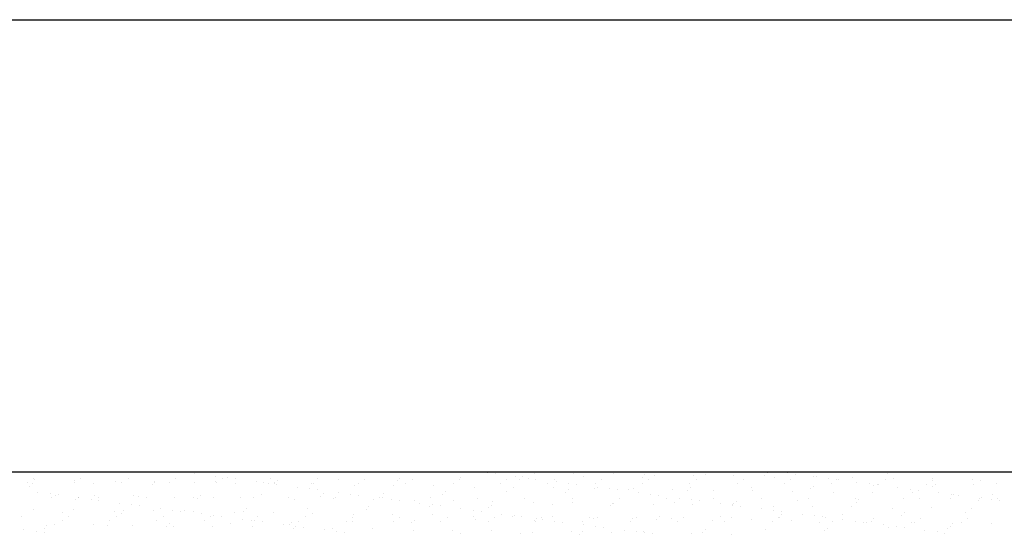
# Model space of a CAD drawing. Units: inches. Extents: x 325568 to 336974, y 298888 to 303770.
# Drawn here: x 336475 to 336539, y 301566 to 301600 of the extents above; entities that cross this region are included whole.
import ezdxf

# ---------------------------------------------------------------- set-up
doc = ezdxf.new("R2010")
doc.units = ezdxf.units.IN
doc.header["$MEASUREMENT"] = 0
doc.layers.add('freecads.com', color=7, linetype='Continuous')

msp = doc.modelspace()

# ---------------------------------------------------------------- linework, layer by layer
at = {"layer": 'freecads.com', "color": 251, "linetype": 'Continuous', "true_color": 0x636466}
msp.add_line((335374.411, 301600), (336874.387, 301600), dxfattribs=at)
at = {"layer": 'freecads.com'}
for p, q in [((336394.387, 301570.237), (336874.387, 301570.237)), ((336475.465, 301569.812, 0.041), (336475.465, 301569.812, 0.041)), ((336475.53, 301569.721, 0.041), (336475.53, 301569.721, 0.041)), ((336478.147, 301569.688, 0.041), (336478.147, 301569.688, 0.041)), ((336478.579, 301569.807, 0.041), (336478.579, 301569.807, 0.041)), ((336481.693, 301569.801, 0.041), (336481.693, 301569.801, 0.041)), ((336484.807, 301569.795, 0.041), (336484.807, 301569.795, 0.041)), ((336485.546, 301570.198, 0.041), (336485.546, 301570.198, 0.041)), ((336486.066, 301570.129, 0.041), (336486.066, 301570.129, 0.041)), ((336487.425, 301569.95, 0.041), (336487.425, 301569.95, 0.041)), ((336487.921, 301569.79, 0.041), (336487.921, 301569.79, 0.041)), ((336488.238, 301569.843, 0.041), (336488.238, 301569.843, 0.041)), ((336488.758, 301569.775, 0.041), (336488.758, 301569.775, 0.041)), ((336491.035, 301569.784, 0.041), (336491.035, 301569.784, 0.041)), ((336491.509, 301569.691, 0.041), (336491.509, 301569.691, 0.041)), ((336494.149, 301569.778, 0.041), (336494.149, 301569.778, 0.041)), ((336495.51, 301569.726, 0.041), (336495.51, 301569.726, 0.041)), ((336497.264, 301569.773, 0.041), (336497.264, 301569.773, 0.041)), ((336499.57, 301569.814, 0.041), (336499.57, 301569.814, 0.041)), ((336500.378, 301569.767, 0.041), (336500.378, 301569.767, 0.041)), ((336503.492, 301569.761, 0.041), (336503.492, 301569.761, 0.041)), ((336503.572, 301569.848, 0.041), (336503.572, 301569.848, 0.041)), ((336505.31, 301570.185, 0.041), (336505.31, 301570.185, 0.041)), ((336505.747, 301570.237, 0.041), (336505.747, 301570.237, 0.041)), ((336505.831, 301570.116, 0.041), (336505.831, 301570.116, 0.041)), ((336506.606, 301569.756, 0.041), (336506.606, 301569.756, 0.041)), ((336507.189, 301569.938, 0.041), (336507.189, 301569.938, 0.041)), ((336507.448, 301569.768, 0.041), (336507.448, 301569.768, 0.041)), ((336507.632, 301569.937, 0.041), (336507.632, 301569.937, 0.041)), ((336508.002, 301569.83, 0.041), (336508.002, 301569.83, 0.041)), ((336508.448, 301570.139, 0.041), (336508.448, 301570.139, 0.041)), ((336508.523, 301569.762, 0.041), (336508.523, 301569.762, 0.041)), ((336509.72, 301569.75, 0.041), (336509.72, 301569.75, 0.041)), ((336511.006, 301570.152, 0.041), (336511.006, 301570.152, 0.041)), ((336511.634, 301569.971, 0.041), (336511.634, 301569.971, 0.041)), ((336512.834, 301569.744, 0.041), (336512.834, 301569.744, 0.041)), ((336513.624, 301570.118, 0.041), (336513.624, 301570.118, 0.041)), ((336515.51, 301569.891, 0.041), (336515.51, 301569.891, 0.041)), ((336515.694, 301570.06, 0.041), (336515.694, 301570.06, 0.041)), ((336515.948, 301569.739, 0.041), (336515.948, 301569.739, 0.041)), ((336516.324, 301570.021, 0.041), (336516.324, 301570.021, 0.041)), ((336518.883, 301570.033, 0.041), (336518.883, 301570.033, 0.041)), ((336519.063, 301569.733, 0.041), (336519.063, 301569.733, 0.041)), ((336519.696, 301570.094, 0.041), (336519.696, 301570.094, 0.041)), ((336521.5, 301570, 0.041), (336521.5, 301570, 0.041)), ((336522.177, 301569.727, 0.041), (336522.177, 301569.727, 0.041)), ((336523.572, 301570.013, 0.041), (336523.572, 301570.013, 0.041)), ((336523.756, 301570.182, 0.041), (336523.756, 301570.182, 0.041)), ((336524.201, 301569.902, 0.041), (336524.201, 301569.902, 0.041)), ((336525.075, 301570.172, 0.041), (336525.075, 301570.172, 0.041)), ((336525.291, 301569.722, 0.041), (336525.291, 301569.722, 0.041)), ((336525.595, 301570.103, 0.041), (336525.595, 301570.103, 0.041)), ((336526.759, 301569.915, 0.041), (336526.759, 301569.915, 0.041)), ((336526.954, 301569.925, 0.041), (336526.954, 301569.925, 0.041)), ((336527.758, 301570.217, 0.041), (336527.758, 301570.217, 0.041)), ((336527.766, 301569.818, 0.041), (336527.766, 301569.818, 0.041)), ((336528.287, 301569.749, 0.041), (336528.287, 301569.749, 0.041)), ((336528.405, 301569.716, 0.041), (336528.405, 301569.716, 0.041)), ((336529.377, 301569.881, 0.041), (336529.377, 301569.881, 0.041)), ((336531.519, 301569.711, 0.041), (336531.519, 301569.711, 0.041)), ((336531.634, 301570.136, 0.041), (336531.634, 301570.136, 0.041)), ((336532.078, 301569.784, 0.041), (336532.078, 301569.784, 0.041)), ((336534.633, 301569.705, 0.041), (336534.633, 301569.705, 0.041)), ((336534.636, 301569.796, 0.041), (336534.636, 301569.796, 0.041)), ((336537.253, 301569.763, 0.041), (336537.253, 301569.763, 0.041)), ((336537.747, 301569.699, 0.041), (336537.747, 301569.699, 0.041)), ((336475.043, 301569.544, 0.041), (336475.043, 301569.544, 0.041)), ((336475.201, 301569.277, 0.041), (336475.201, 301569.277, 0.041)), ((336475.385, 301569.446, 0.041), (336475.385, 301569.446, 0.041)), ((336478.157, 301569.538, 0.041), (336478.157, 301569.538, 0.041)), ((336479.386, 301569.48, 0.041), (336479.386, 301569.48, 0.041)), ((336480.848, 301569.59, 0.041), (336480.848, 301569.59, 0.041)), ((336481.271, 301569.532, 0.041), (336481.271, 301569.532, 0.041)), ((336483.262, 301569.4, 0.041), (336483.262, 301569.4, 0.041)), ((336483.406, 301569.603, 0.041), (336483.406, 301569.603, 0.041)), ((336483.447, 301569.568, 0.041), (336483.447, 301569.568, 0.041)), ((336484.385, 301569.527, 0.041), (336484.385, 301569.527, 0.041)), ((336486.024, 301569.569, 0.041), (336486.024, 301569.569, 0.041)), ((336487.448, 301569.603, 0.041), (336487.448, 301569.603, 0.041)), ((336487.499, 301569.521, 0.041), (336487.499, 301569.521, 0.041)), ((336488.725, 301569.472, 0.041), (336488.725, 301569.472, 0.041)), ((336490.116, 301569.596, 0.041), (336490.116, 301569.596, 0.041)), ((336490.614, 301569.515, 0.041), (336490.614, 301569.515, 0.041)), ((336490.929, 301569.489, 0.041), (336490.929, 301569.489, 0.041)), ((336491.283, 301569.484, 0.041), (336491.283, 301569.484, 0.041)), ((336491.324, 301569.522, 0.041), (336491.324, 301569.522, 0.041)), ((336491.45, 301569.42, 0.041), (336491.45, 301569.42, 0.041)), ((336492.808, 301569.242, 0.041), (336492.808, 301569.242, 0.041)), ((336493.621, 301569.135, 0.041), (336493.621, 301569.135, 0.041)), ((336493.728, 301569.51, 0.041), (336493.728, 301569.51, 0.041)), ((336493.901, 301569.451, 0.041), (336493.901, 301569.451, 0.041)), ((336494.142, 301569.066, 0.041), (336494.142, 301569.066, 0.041)), ((336496.601, 301569.353, 0.041), (336496.601, 301569.353, 0.041)), ((336496.842, 301569.504, 0.041), (336496.842, 301569.504, 0.041)), ((336499.16, 301569.366, 0.041), (336499.16, 301569.366, 0.041)), ((336499.386, 301569.645, 0.041), (336499.386, 301569.645, 0.041)), ((336499.956, 301569.498, 0.041), (336499.956, 301569.498, 0.041)), ((336501.777, 301569.332, 0.041), (336501.777, 301569.332, 0.041)), ((336503.07, 301569.493, 0.041), (336503.07, 301569.493, 0.041)), ((336504.478, 301569.235, 0.041), (336504.478, 301569.235, 0.041)), ((336506.184, 301569.487, 0.041), (336506.184, 301569.487, 0.041)), ((336507.036, 301569.247, 0.041), (336507.036, 301569.247, 0.041)), ((336509.298, 301569.481, 0.041), (336509.298, 301569.481, 0.041)), ((336509.654, 301569.214, 0.041), (336509.654, 301569.214, 0.041)), ((336509.881, 301569.583, 0.041), (336509.881, 301569.583, 0.041)), ((336510.638, 301569.059, 0.041), (336510.638, 301569.059, 0.041)), ((336510.694, 301569.476, 0.041), (336510.694, 301569.476, 0.041)), ((336511.214, 301569.408, 0.041), (336511.214, 301569.408, 0.041)), ((336512.355, 301569.117, 0.041), (336512.355, 301569.117, 0.041)), ((336512.413, 301569.476, 0.041), (336512.413, 301569.476, 0.041)), ((336512.573, 301569.229, 0.041), (336512.573, 301569.229, 0.041)), ((336513.386, 301569.122, 0.041), (336513.386, 301569.122, 0.041)), ((336513.906, 301569.053, 0.041), (336513.906, 301569.053, 0.041)), ((336514.64, 301569.093, 0.041), (336514.64, 301569.093, 0.041)), ((336514.913, 301569.129, 0.041), (336514.913, 301569.129, 0.041)), ((336515.527, 301569.47, 0.041), (336515.527, 301569.47, 0.041)), ((336517.53, 301569.095, 0.041), (336517.53, 301569.095, 0.041)), ((336518.516, 301569.013, 0.041), (336518.516, 301569.013, 0.041)), ((336518.641, 301569.464, 0.041), (336518.641, 301569.464, 0.041)), ((336518.7, 301569.182, 0.041), (336518.7, 301569.182, 0.041)), ((336521.755, 301569.459, 0.041), (336521.755, 301569.459, 0.041)), ((336522.702, 301569.216, 0.041), (336522.702, 301569.216, 0.041)), ((336524.869, 301569.453, 0.041), (336524.869, 301569.453, 0.041)), ((336526.578, 301569.136, 0.041), (336526.578, 301569.136, 0.041)), ((336526.762, 301569.305, 0.041), (336526.762, 301569.305, 0.041)), ((336527.983, 301569.448, 0.041), (336527.983, 301569.448, 0.041)), ((336529.645, 301569.57, 0.041), (336529.645, 301569.57, 0.041)), ((336530.458, 301569.463, 0.041), (336530.458, 301569.463, 0.041)), ((336530.764, 301569.339, 0.041), (336530.764, 301569.339, 0.041)), ((336530.979, 301569.395, 0.041), (336530.979, 301569.395, 0.041)), ((336531.097, 301569.442, 0.041), (336531.097, 301569.442, 0.041)), ((336532.337, 301569.216, 0.041), (336532.337, 301569.216, 0.041)), ((336533.15, 301569.109, 0.041), (336533.15, 301569.109, 0.041)), ((336533.671, 301569.04, 0.041), (336533.671, 301569.04, 0.041)), ((336534.212, 301569.436, 0.041), (336534.212, 301569.436, 0.041)), ((336534.64, 301569.259, 0.041), (336534.64, 301569.259, 0.041)), ((336534.824, 301569.427, 0.041), (336534.824, 301569.427, 0.041)), ((336537.326, 301569.431, 0.041), (336537.326, 301569.431, 0.041)), ((336538.826, 301569.462, 0.041), (336538.826, 301569.462, 0.041)), ((336475.736, 301568.9, 0.041), (336475.736, 301568.9, 0.041)), ((336476.549, 301568.793, 0.041), (336476.549, 301568.793, 0.041)), ((336476.639, 301568.571, 0.041), (336476.639, 301568.571, 0.041)), ((336476.879, 301568.686, 0.041), (336476.879, 301568.686, 0.041)), ((336477.069, 301568.725, 0.041), (336477.069, 301568.725, 0.041)), ((336478.207, 301568.399, 0.041), (336478.207, 301568.399, 0.041)), ((336478.391, 301568.568, 0.041), (336478.391, 301568.568, 0.041)), ((336478.427, 301568.546, 0.041), (336478.427, 301568.546, 0.041)), ((336479.24, 301568.439, 0.041), (336479.24, 301568.439, 0.041)), ((336479.437, 301568.698, 0.041), (336479.437, 301568.698, 0.041)), ((336479.753, 301568.565, 0.041), (336479.753, 301568.565, 0.041)), ((336479.761, 301568.37, 0.041), (336479.761, 301568.37, 0.041)), ((336482.054, 301568.665, 0.041), (336482.054, 301568.665, 0.041)), ((336482.392, 301568.602, 0.041), (336482.392, 301568.602, 0.041)), ((336482.867, 301568.56, 0.041), (336482.867, 301568.56, 0.041)), ((336484.755, 301568.568, 0.041), (336484.755, 301568.568, 0.041)), ((336485.981, 301568.554, 0.041), (336485.981, 301568.554, 0.041)), ((336486.269, 301568.522, 0.041), (336486.269, 301568.522, 0.041)), ((336486.453, 301568.691, 0.041), (336486.453, 301568.691, 0.041)), ((336487.313, 301568.58, 0.041), (336487.313, 301568.58, 0.041)), ((336489.096, 301568.548, 0.041), (336489.096, 301568.548, 0.041)), ((336489.931, 301568.547, 0.041), (336489.931, 301568.547, 0.041)), ((336490.454, 301568.725, 0.041), (336490.454, 301568.725, 0.041)), ((336492.21, 301568.543, 0.041), (336492.21, 301568.543, 0.041)), ((336492.632, 301568.449, 0.041), (336492.632, 301568.449, 0.041)), ((336494.33, 301568.645, 0.041), (336494.33, 301568.645, 0.041)), ((336494.515, 301568.814, 0.041), (336494.515, 301568.814, 0.041)), ((336495.19, 301568.462, 0.041), (336495.19, 301568.462, 0.041)), ((336495.324, 301568.537, 0.041), (336495.324, 301568.537, 0.041)), ((336495.5, 301568.887, 0.041), (336495.5, 301568.887, 0.041)), ((336496.313, 301568.78, 0.041), (336496.313, 301568.78, 0.041)), ((336496.834, 301568.712, 0.041), (336496.834, 301568.712, 0.041)), ((336497.807, 301568.428, 0.041), (336497.807, 301568.428, 0.041)), ((336498.192, 301568.533, 0.041), (336498.192, 301568.533, 0.041)), ((336498.438, 301568.531, 0.041), (336498.438, 301568.531, 0.041)), ((336498.516, 301568.848, 0.041), (336498.516, 301568.848, 0.041)), ((336499.005, 301568.426, 0.041), (336499.005, 301568.426, 0.041)), ((336501.552, 301568.526, 0.041), (336501.552, 301568.526, 0.041)), ((336502.392, 301568.767, 0.041), (336502.392, 301568.767, 0.041)), ((336502.577, 301568.936, 0.041), (336502.577, 301568.936, 0.041)), ((336504.666, 301568.52, 0.041), (336504.666, 301568.52, 0.041)), ((336506.578, 301568.971, 0.041), (336506.578, 301568.971, 0.041)), ((336507.78, 301568.514, 0.041), (336507.78, 301568.514, 0.041)), ((336510.454, 301568.89, 0.041), (336510.454, 301568.89, 0.041)), ((336510.894, 301568.509, 0.041), (336510.894, 301568.509, 0.041)), ((336514.009, 301568.503, 0.041), (336514.009, 301568.503, 0.041)), ((336515.264, 301568.874, 0.041), (336515.264, 301568.874, 0.041)), ((336516.077, 301568.767, 0.041), (336516.077, 301568.767, 0.041)), ((336516.598, 301568.699, 0.041), (336516.598, 301568.699, 0.041)), ((336517.123, 301568.497, 0.041), (336517.123, 301568.497, 0.041)), ((336517.956, 301568.52, 0.041), (336517.956, 301568.52, 0.041)), ((336518.769, 301568.413, 0.041), (336518.769, 301568.413, 0.041)), ((336520.231, 301568.998, 0.041), (336520.231, 301568.998, 0.041)), ((336520.237, 301568.492, 0.041), (336520.237, 301568.492, 0.041)), ((336522.789, 301569.01, 0.041), (336522.789, 301569.01, 0.041)), ((336523.351, 301568.486, 0.041), (336523.351, 301568.486, 0.041)), ((336525.407, 301568.977, 0.041), (336525.407, 301568.977, 0.041)), ((336526.465, 301568.48, 0.041), (336526.465, 301568.48, 0.041)), ((336528.108, 301568.88, 0.041), (336528.108, 301568.88, 0.041)), ((336529.579, 301568.475, 0.041), (336529.579, 301568.475, 0.041)), ((336529.768, 301568.427, 0.041), (336529.768, 301568.427, 0.041)), ((336530.666, 301568.892, 0.041), (336530.666, 301568.892, 0.041)), ((336532.693, 301568.469, 0.041), (336532.693, 301568.469, 0.041)), ((336533.283, 301568.859, 0.041), (336533.283, 301568.859, 0.041)), ((336533.77, 301568.461, 0.041), (336533.77, 301568.461, 0.041)), ((336535.029, 301568.862, 0.041), (336535.029, 301568.862, 0.041)), ((336535.808, 301568.463, 0.041), (336535.808, 301568.463, 0.041)), ((336535.842, 301568.754, 0.041), (336535.842, 301568.754, 0.041)), ((336535.984, 301568.761, 0.041), (336535.984, 301568.761, 0.041)), ((336536.362, 301568.686, 0.041), (336536.362, 301568.686, 0.041)), ((336537.646, 301568.381, 0.041), (336537.646, 301568.381, 0.041)), ((336537.721, 301568.507, 0.041), (336537.721, 301568.507, 0.041)), ((336537.83, 301568.55, 0.041), (336537.83, 301568.55, 0.041)), ((336538.534, 301568.4, 0.041), (336538.534, 301568.4, 0.041)), ((336538.542, 301568.774, 0.041), (336538.542, 301568.774, 0.041)), ((336538.922, 301568.458, 0.041), (336538.922, 301568.458, 0.041)), ((336475.467, 301567.794, 0.041), (336475.467, 301567.794, 0.041)), ((336478.084, 301567.761, 0.041), (336478.084, 301567.761, 0.041)), ((336481.119, 301568.191, 0.041), (336481.119, 301568.191, 0.041)), ((336481.932, 301568.084, 0.041), (336481.932, 301568.084, 0.041)), ((336482.453, 301568.016, 0.041), (336482.453, 301568.016, 0.041)), ((336483.811, 301567.837, 0.041), (336483.811, 301567.837, 0.041)), ((336484.624, 301567.73, 0.041), (336484.624, 301567.73, 0.041)), ((336485.399, 301567.725, 0.041), (336485.399, 301567.725, 0.041)), ((336489.459, 301567.813, 0.041), (336489.459, 301567.813, 0.041)), ((336493.46, 301567.847, 0.041), (336493.46, 301567.847, 0.041)), ((336497.337, 301567.767, 0.041), (336497.337, 301567.767, 0.041)), ((336497.521, 301567.936, 0.041), (336497.521, 301567.936, 0.041)), ((336499.525, 301568.357, 0.041), (336499.525, 301568.357, 0.041)), ((336500.508, 301568.331, 0.041), (336500.508, 301568.331, 0.041)), ((336500.884, 301568.179, 0.041), (336500.884, 301568.179, 0.041)), ((336501.522, 301567.97, 0.041), (336501.522, 301567.97, 0.041)), ((336501.697, 301568.071, 0.041), (336501.697, 301568.071, 0.041)), ((336502.217, 301568.003, 0.041), (336502.217, 301568.003, 0.041)), ((336503.066, 301568.343, 0.041), (336503.066, 301568.343, 0.041)), ((336503.575, 301567.824, 0.041), (336503.575, 301567.824, 0.041)), ((336504.388, 301567.717, 0.041), (336504.388, 301567.717, 0.041)), ((336505.398, 301567.89, 0.041), (336505.398, 301567.89, 0.041)), ((336505.583, 301568.059, 0.041), (336505.583, 301568.059, 0.041)), ((336505.684, 301568.31, 0.041), (336505.684, 301568.31, 0.041)), ((336508.385, 301568.212, 0.041), (336508.385, 301568.212, 0.041)), ((336509.584, 301568.093, 0.041), (336509.584, 301568.093, 0.041)), ((336510.943, 301568.225, 0.041), (336510.943, 301568.225, 0.041)), ((336513.46, 301568.013, 0.041), (336513.46, 301568.013, 0.041)), ((336513.561, 301568.191, 0.041), (336513.561, 301568.191, 0.041)), ((336513.645, 301568.181, 0.041), (336513.645, 301568.181, 0.041)), ((336516.261, 301568.094, 0.041), (336516.261, 301568.094, 0.041)), ((336517.646, 301568.216, 0.041), (336517.646, 301568.216, 0.041)), ((336518.82, 301568.106, 0.041), (336518.82, 301568.106, 0.041)), ((336519.29, 301568.344, 0.041), (336519.29, 301568.344, 0.041)), ((336520.648, 301568.166, 0.041), (336520.648, 301568.166, 0.041)), ((336521.437, 301568.073, 0.041), (336521.437, 301568.073, 0.041)), ((336521.461, 301568.059, 0.041), (336521.461, 301568.059, 0.041)), ((336521.522, 301568.135, 0.041), (336521.522, 301568.135, 0.041)), ((336521.707, 301568.304, 0.041), (336521.707, 301568.304, 0.041)), ((336521.981, 301567.99, 0.041), (336521.981, 301567.99, 0.041)), ((336523.34, 301567.811, 0.041), (336523.34, 301567.811, 0.041)), ((336524.138, 301567.976, 0.041), (336524.138, 301567.976, 0.041)), ((336525.708, 301568.339, 0.041), (336525.708, 301568.339, 0.041)), ((336526.696, 301567.988, 0.041), (336526.696, 301567.988, 0.041)), ((336529.314, 301567.954, 0.041), (336529.314, 301567.954, 0.041)), ((336529.584, 301568.258, 0.041), (336529.584, 301568.258, 0.041)), ((336532.015, 301567.857, 0.041), (336532.015, 301567.857, 0.041)), ((336534.573, 301567.869, 0.041), (336534.573, 301567.869, 0.041)), ((336537.19, 301567.836, 0.041), (336537.19, 301567.836, 0.041)), ((336539.054, 301568.332, 0.041), (336539.054, 301568.332, 0.041)), ((336474.657, 301567.308, 0.041), (336474.657, 301567.308, 0.041)), ((336477.337, 301567.602, 0.041), (336477.337, 301567.602, 0.041)), ((336477.771, 301567.303, 0.041), (336477.771, 301567.303, 0.041)), ((336480.785, 301567.663, 0.041), (336480.785, 301567.663, 0.041)), ((336480.885, 301567.297, 0.041), (336480.885, 301567.297, 0.041)), ((336481.213, 301567.521, 0.041), (336481.213, 301567.521, 0.041)), ((336481.397, 301567.69, 0.041), (336481.397, 301567.69, 0.041)), ((336483.343, 301567.676, 0.041), (336483.343, 301567.676, 0.041)), ((336483.999, 301567.291, 0.041), (336483.999, 301567.291, 0.041)), ((336485.144, 301567.661, 0.041), (336485.144, 301567.661, 0.041)), ((336485.961, 301567.642, 0.041), (336485.961, 301567.642, 0.041)), ((336486.503, 301567.483, 0.041), (336486.503, 301567.483, 0.041)), ((336487.114, 301567.286, 0.041), (336487.114, 301567.286, 0.041)), ((336487.316, 301567.376, 0.041), (336487.316, 301567.376, 0.041)), ((336487.836, 301567.307, 0.041), (336487.836, 301567.307, 0.041)), ((336488.662, 301567.545, 0.041), (336488.662, 301567.545, 0.041)), ((336489.194, 301567.128, 0.041), (336489.194, 301567.128, 0.041)), ((336489.275, 301567.644, 0.041), (336489.275, 301567.644, 0.041)), ((336490.228, 301567.28, 0.041), (336490.228, 301567.28, 0.041)), ((336491.22, 301567.557, 0.041), (336491.22, 301567.557, 0.041)), ((336493.342, 301567.274, 0.041), (336493.342, 301567.274, 0.041)), ((336493.838, 301567.524, 0.041), (336493.838, 301567.524, 0.041)), ((336496.456, 301567.269, 0.041), (336496.456, 301567.269, 0.041)), ((336496.539, 301567.427, 0.041), (336496.539, 301567.427, 0.041)), ((336499.097, 301567.439, 0.041), (336499.097, 301567.439, 0.041)), ((336499.57, 301567.263, 0.041), (336499.57, 301567.263, 0.041)), ((336501.714, 301567.406, 0.041), (336501.714, 301567.406, 0.041)), ((336502.684, 301567.257, 0.041), (336502.684, 301567.257, 0.041)), ((336504.415, 301567.308, 0.041), (336504.415, 301567.308, 0.041)), ((336504.528, 301567.093, 0.041), (336504.528, 301567.093, 0.041)), ((336504.909, 301567.649, 0.041), (336504.909, 301567.649, 0.041)), ((336505.798, 301567.252, 0.041), (336505.798, 301567.252, 0.041)), ((336506.267, 301567.47, 0.041), (336506.267, 301567.47, 0.041)), ((336506.973, 301567.32, 0.041), (336506.973, 301567.32, 0.041)), ((336507.08, 301567.363, 0.041), (336507.08, 301567.363, 0.041)), ((336507.601, 301567.294, 0.041), (336507.601, 301567.294, 0.041)), ((336508.589, 301567.181, 0.041), (336508.589, 301567.181, 0.041)), ((336508.913, 301567.246, 0.041), (336508.913, 301567.246, 0.041)), ((336508.959, 301567.115, 0.041), (336508.959, 301567.115, 0.041)), ((336509.591, 301567.287, 0.041), (336509.591, 301567.287, 0.041)), ((336512.027, 301567.24, 0.041), (336512.027, 301567.24, 0.041)), ((336512.292, 301567.19, 0.041), (336512.292, 301567.19, 0.041)), ((336512.59, 301567.215, 0.041), (336512.59, 301567.215, 0.041)), ((336514.85, 301567.202, 0.041), (336514.85, 301567.202, 0.041)), ((336515.141, 301567.235, 0.041), (336515.141, 301567.235, 0.041)), ((336516.466, 301567.135, 0.041), (336516.466, 301567.135, 0.041)), ((336516.651, 301567.304, 0.041), (336516.651, 301567.304, 0.041)), ((336517.467, 301567.169, 0.041), (336517.467, 301567.169, 0.041)), ((336518.255, 301567.229, 0.041), (336518.255, 301567.229, 0.041)), ((336520.168, 301567.071, 0.041), (336520.168, 301567.071, 0.041)), ((336520.652, 301567.338, 0.041), (336520.652, 301567.338, 0.041)), ((336521.369, 301567.223, 0.041), (336521.369, 301567.223, 0.041)), ((336522.726, 301567.084, 0.041), (336522.726, 301567.084, 0.041)), ((336524.153, 301567.704, 0.041), (336524.153, 301567.704, 0.041)), ((336524.483, 301567.218, 0.041), (336524.483, 301567.218, 0.041)), ((336524.528, 301567.258, 0.041), (336524.528, 301567.258, 0.041)), ((336524.673, 301567.636, 0.041), (336524.673, 301567.636, 0.041)), ((336524.713, 301567.427, 0.041), (336524.713, 301567.427, 0.041)), ((336526.032, 301567.457, 0.041), (336526.032, 301567.457, 0.041)), ((336526.844, 301567.35, 0.041), (336526.844, 301567.35, 0.041)), ((336527.365, 301567.281, 0.041), (336527.365, 301567.281, 0.041)), ((336527.597, 301567.212, 0.041), (336527.597, 301567.212, 0.041)), ((336528.714, 301567.461, 0.041), (336528.714, 301567.461, 0.041)), ((336528.723, 301567.102, 0.041), (336528.723, 301567.102, 0.041)), ((336530.712, 301567.206, 0.041), (336530.712, 301567.206, 0.041)), ((336532.59, 301567.38, 0.041), (336532.59, 301567.38, 0.041)), ((336532.775, 301567.549, 0.041), (336532.775, 301567.549, 0.041)), ((336533.826, 301567.201, 0.041), (336533.826, 301567.201, 0.041)), ((336536.776, 301567.584, 0.041), (336536.776, 301567.584, 0.041)), ((336536.94, 301567.195, 0.041), (336536.94, 301567.195, 0.041)), ((336474.814, 301566.432, 0.041), (336474.814, 301566.432, 0.041)), ((336476.157, 301566.521, 0.041), (336476.157, 301566.521, 0.041)), ((336476.341, 301566.69, 0.041), (336476.341, 301566.69, 0.041)), ((336476.816, 301566.759, 0.041), (336476.816, 301566.759, 0.041)), ((336477.349, 301567.034, 0.041), (336477.349, 301567.034, 0.041)), ((336479.374, 301566.772, 0.041), (336479.374, 301566.772, 0.041)), ((336480.343, 301566.724, 0.041), (336480.343, 301566.724, 0.041)), ((336480.464, 301567.028, 0.041), (336480.464, 301567.028, 0.041)), ((336481.991, 301566.738, 0.041), (336481.991, 301566.738, 0.041)), ((336483.578, 301567.023, 0.041), (336483.578, 301567.023, 0.041)), ((336484.219, 301566.644, 0.041), (336484.219, 301566.644, 0.041)), ((336484.403, 301566.813, 0.041), (336484.403, 301566.813, 0.041)), ((336484.692, 301566.641, 0.041), (336484.692, 301566.641, 0.041)), ((336486.692, 301567.017, 0.041), (336486.692, 301567.017, 0.041)), ((336487.25, 301566.653, 0.041), (336487.25, 301566.653, 0.041)), ((336488.405, 301566.847, 0.041), (336488.405, 301566.847, 0.041)), ((336489.806, 301567.011, 0.041), (336489.806, 301567.011, 0.041)), ((336489.868, 301566.62, 0.041), (336489.868, 301566.62, 0.041)), ((336490.007, 301567.021, 0.041), (336490.007, 301567.021, 0.041)), ((336490.528, 301566.953, 0.041), (336490.528, 301566.953, 0.041)), ((336491.886, 301566.774, 0.041), (336491.886, 301566.774, 0.041)), ((336492.281, 301566.766, 0.041), (336492.281, 301566.766, 0.041)), ((336492.465, 301566.935, 0.041), (336492.465, 301566.935, 0.041)), ((336492.569, 301566.522, 0.041), (336492.569, 301566.522, 0.041)), ((336492.699, 301566.667, 0.041), (336492.699, 301566.667, 0.041)), ((336492.92, 301567.006, 0.041), (336492.92, 301567.006, 0.041)), ((336493.22, 301566.598, 0.041), (336493.22, 301566.598, 0.041)), ((336494.578, 301566.42, 0.041), (336494.578, 301566.42, 0.041)), ((336495.127, 301566.535, 0.041), (336495.127, 301566.535, 0.041)), ((336496.034, 301567, 0.041), (336496.034, 301567, 0.041)), ((336496.467, 301566.97, 0.041), (336496.467, 301566.97, 0.041)), ((336497.744, 301566.501, 0.041), (336497.744, 301566.501, 0.041)), ((336499.148, 301566.994, 0.041), (336499.148, 301566.994, 0.041)), ((336500.343, 301566.889, 0.041), (336500.343, 301566.889, 0.041)), ((336500.527, 301567.058, 0.041), (336500.527, 301567.058, 0.041)), ((336502.263, 301566.989, 0.041), (336502.263, 301566.989, 0.041)), ((336505.377, 301566.983, 0.041), (336505.377, 301566.983, 0.041)), ((336508.405, 301567.012, 0.041), (336508.405, 301567.012, 0.041)), ((336508.491, 301566.977, 0.041), (336508.491, 301566.977, 0.041)), ((336509.772, 301567.008, 0.041), (336509.772, 301567.008, 0.041)), ((336510.292, 301566.94, 0.041), (336510.292, 301566.94, 0.041)), ((336511.605, 301566.972, 0.041), (336511.605, 301566.972, 0.041)), ((336511.651, 301566.761, 0.041), (336511.651, 301566.761, 0.041)), ((336512.464, 301566.654, 0.041), (336512.464, 301566.654, 0.041)), ((336512.984, 301566.585, 0.041), (336512.984, 301566.585, 0.041)), ((336514.719, 301566.966, 0.041), (336514.719, 301566.966, 0.041)), ((336517.833, 301566.96, 0.041), (336517.833, 301566.96, 0.041)), ((336519.657, 301566.426, 0.041), (336519.657, 301566.426, 0.041)), ((336520.947, 301566.955, 0.041), (336520.947, 301566.955, 0.041)), ((336523.658, 301566.46, 0.041), (336523.658, 301566.46, 0.041)), ((336524.062, 301566.949, 0.041), (336524.062, 301566.949, 0.041)), ((336525.344, 301567.05, 0.041), (336525.344, 301567.05, 0.041)), ((336527.176, 301566.943, 0.041), (336527.176, 301566.943, 0.041)), ((336527.719, 301566.549, 0.041), (336527.719, 301566.549, 0.041)), ((336528.045, 301566.953, 0.041), (336528.045, 301566.953, 0.041)), ((336529.536, 301566.995, 0.041), (336529.536, 301566.995, 0.041)), ((336530.057, 301566.927, 0.041), (336530.057, 301566.927, 0.041)), ((336530.29, 301566.938, 0.041), (336530.29, 301566.938, 0.041)), ((336530.603, 301566.965, 0.041), (336530.603, 301566.965, 0.041)), ((336531.415, 301566.748, 0.041), (336531.415, 301566.748, 0.041)), ((336531.72, 301566.583, 0.041), (336531.72, 301566.583, 0.041)), ((336532.228, 301566.641, 0.041), (336532.228, 301566.641, 0.041)), ((336532.749, 301566.573, 0.041), (336532.749, 301566.573, 0.041)), ((336533.22, 301566.932, 0.041), (336533.22, 301566.932, 0.041)), ((336533.404, 301566.932, 0.041), (336533.404, 301566.932, 0.041)), ((336535.596, 301566.503, 0.041), (336535.596, 301566.503, 0.041)), ((336535.781, 301566.672, 0.041), (336535.781, 301566.672, 0.041)), ((336535.921, 301566.835, 0.041), (336535.921, 301566.835, 0.041)), ((336536.518, 301566.926, 0.041), (336536.518, 301566.926, 0.041)), ((336538.479, 301566.847, 0.041), (336538.479, 301566.847, 0.041)), ((336475.627, 301566.325, 0.041), (336475.627, 301566.325, 0.041)), ((336476.147, 301566.257, 0.041), (336476.147, 301566.257, 0.041)), ((336495.391, 301566.312, 0.041), (336495.391, 301566.312, 0.041)), ((336495.912, 301566.244, 0.041), (336495.912, 301566.244, 0.041)), ((336500.445, 301566.404, 0.041), (336500.445, 301566.404, 0.041)), ((336503.003, 301566.416, 0.041), (336503.003, 301566.416, 0.041)), ((336503.533, 301566.18, 0.041), (336503.533, 301566.18, 0.041)), ((336505.621, 301566.383, 0.041), (336505.621, 301566.383, 0.041)), ((336507.535, 301566.215, 0.041), (336507.535, 301566.215, 0.041)), ((336508.322, 301566.286, 0.041), (336508.322, 301566.286, 0.041)), ((336510.88, 301566.298, 0.041), (336510.88, 301566.298, 0.041)), ((336511.411, 301566.134, 0.041), (336511.411, 301566.134, 0.041)), ((336511.595, 301566.303, 0.041), (336511.595, 301566.303, 0.041)), ((336513.498, 301566.264, 0.041), (336513.498, 301566.264, 0.041)), ((336514.342, 301566.407, 0.041), (336514.342, 301566.407, 0.041)), ((336515.155, 301566.3, 0.041), (336515.155, 301566.3, 0.041)), ((336515.596, 301566.338, 0.041), (336515.596, 301566.338, 0.041)), ((336515.676, 301566.231, 0.041), (336515.676, 301566.231, 0.041)), ((336516.198, 301566.167, 0.041), (336516.198, 301566.167, 0.041)), ((336518.757, 301566.179, 0.041), (336518.757, 301566.179, 0.041)), ((336519.473, 301566.257, 0.041), (336519.473, 301566.257, 0.041)), ((336521.374, 301566.146, 0.041), (336521.374, 301566.146, 0.041)), ((336527.534, 301566.38, 0.041), (336527.534, 301566.38, 0.041)), ((336534.107, 301566.394, 0.041), (336534.107, 301566.394, 0.041)), ((336534.92, 301566.287, 0.041), (336534.92, 301566.287, 0.041)), ((336535.44, 301566.218, 0.041), (336535.44, 301566.218, 0.041))]:
    msp.add_line(p, q, dxfattribs=at)

doc.saveas('drawing.dxf')
